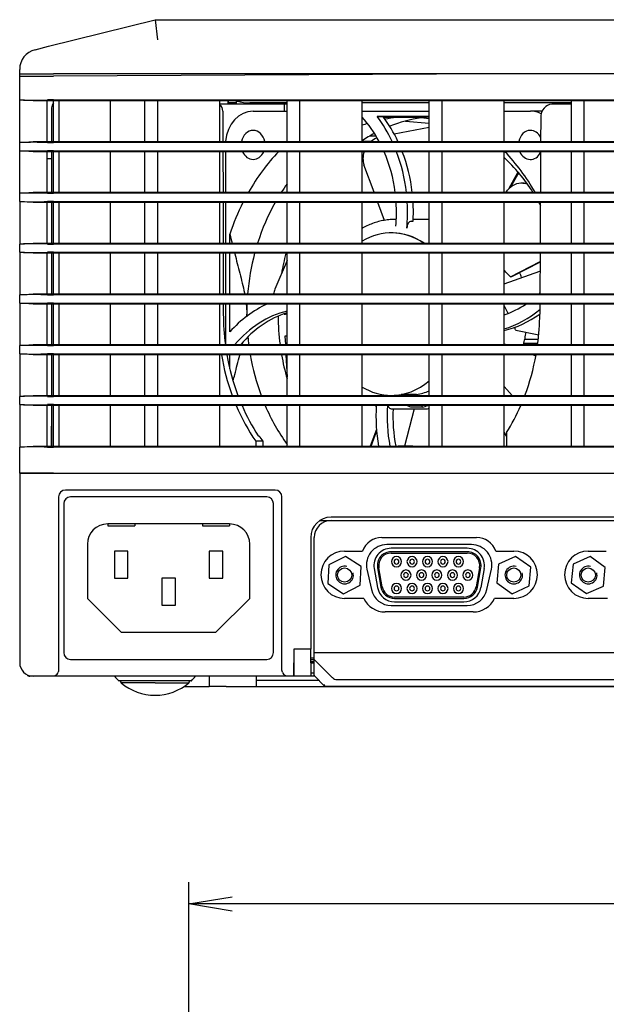
# Model space of a CAD drawing. Extents: x 98 to 642, y 12 to 577.
# Drawn here: x 274 to 317, y 301 to 373 of the extents above; entities that cross this region are included whole.
import ezdxf

# ---------------------------------------------------------------- set-up
doc = ezdxf.new("R2010")
doc.units = 0
for name, color, linetype in [('AL1_11033127_JFS', 7, 'CONTINUOUS'), ('AL1_BASE_001_SEP', 7, 'CONTINUOUS'), ('AL1_COVER_UPPER-', 7, 'CONTINUOUS'), ('AL1_FAN_MOTOR_60', 7, 'CONTINUOUS'), ('AL_BOARDNUT_INNE', 7, 'CONTINUOUS'), ('AL_BOARDSPRING_L', 7, 'CONTINUOUS'), ('AL_BRACKET_PCB_U', 7, 'CONTINUOUS'), ('AL_COVER_BASE_00', 7, 'CONTINUOUS'), ('AL_COVER_IF_BOTT', 7, 'CONTINUOUS'), ('AL_DUCT_EXHAUST_', 7, 'CONTINUOUS'), ('AL_GRIL_FRONT-01', 7, 'CONTINUOUS'), ('AL_LAMP_CASE_001', 7, 'CONTINUOUS'), ('AL_LOUVER_MERCUR', 7, 'CONTINUOUS'), ('AL_PLATE_UPPER_E', 7, 'CONTINUOUS'), ('AL_SHEET_SYAKOU_', 7, 'CONTINUOUS'), ('AL_SHIELDPLATE_P', 7, 'CONTINUOUS'), ('AL_WIRE_HOLDER_L', 7, 'CONTINUOUS'), ('CONNECTOR_D_SUB_', 7, 'CONTINUOUS'), ('DEFAULT', 7, 'CONTINUOUS'), ('INLET_AC_0711-2_', 7, 'CONTINUOUS'), ('YMDR3_Y0011120_0', 7, 'CONTINUOUS')]:
    doc.layers.add(name, color=color, linetype=linetype)

# ---------------------------------------------------------------- blocks, each defined once
blk = doc.blocks.new('SE1')
at = {"layer": 'AL1_11033127_JFS', "color": 7, "linetype": 'CONTINUOUS'}
for p, q in [((297.768, 333.711), (296.539, 333.082)), ((298.926, 332.961), (297.768, 333.711)), ((309.072, 333.13), (308.944, 331.756)), ((310.325, 333.707), (309.072, 333.13)), ((311.451, 332.909), (310.325, 333.707)), ((314.579, 333.14), (314.439, 331.767)), ((315.837, 333.705), (314.579, 333.14)), ((316.956, 332.898), (315.837, 333.705)), ((296.539, 333.082), (296.469, 331.704)), ((298.856, 331.583), (298.926, 332.961)), ((311.324, 331.535), (311.451, 332.909)), ((316.817, 331.525), (316.956, 332.898)), ((296.469, 331.704), (297.628, 330.955)), ((308.944, 331.756), (310.07, 330.959)), ((314.439, 331.767), (315.558, 330.96)), ((297.628, 330.955), (298.856, 331.583)), ((310.07, 330.959), (311.324, 331.535)), ((315.558, 330.96), (316.817, 331.525))]:
    blk.add_line(p, q, dxfattribs=at)
for centre in [(297.698, 332.333), (310.198, 332.333), (315.698, 332.333)]:
    blk.add_circle(centre, 0.525, dxfattribs=at)
for centre in [(297.698, 332.333), (310.198, 332.333), (315.698, 332.333)]:
    blk.add_arc(centre, 0.65, 75, 15, dxfattribs=at)
at = {"layer": 'AL1_BASE_001_SEP', "color": 7, "linetype": 'CONTINUOUS'}
for p, q in [((293.257, 367.108), (288.491, 367.108)), ((288.703, 366.608), (288.709, 364.355)), ((293.257, 366.608), (293.257, 367.108)), ((293.45, 367.108), (293.257, 367.108)), ((313.218, 367.108), (313.013, 367.108)), ((313.886, 367.108), (313.218, 367.108)), ((314.45, 367.108), (313.886, 367.108)), ((312.189, 366.108), (312.18, 364.355)), ((288.711, 363.605), (288.718, 360.605)), ((312.176, 363.605), (312.161, 360.605)), ((288.72, 359.855), (288.727, 356.855)), ((312.158, 359.855), (312.143, 356.855)), ((288.729, 356.105), (288.737, 353.105)), ((312.139, 356.105), (312.124, 353.105)), ((288.739, 352.355), (288.741, 351.608)), ((312.12, 352.355), (312.116, 351.608)), ((276.057, 345.96), (276.054, 345.605)), ((276.047, 344.855), (276.021, 341.855)), ((291.321, 342.618), (291.383, 342.618)), ((309.664, 342.854), (309.652, 341.855)), ((291.138, 342.223), (291.138, 341.855)), ((291.65, 342.223), (291.138, 342.223)), ((291.65, 342.223), (291.654, 341.855)), ((302.698, 341.858), (301.698, 341.858)), ((273.698, 339.858), (273.698, 325.858)), ((273.698, 339.858), (276.198, 339.858)), ((276.198, 339.858), (363.463, 339.858)), ((292.573, 338.608), (277.073, 338.608)), ((276.573, 338.108), (276.573, 325.858)), ((293.073, 325.858), (293.073, 338.108)), ((367.909, 336.608), (296.698, 336.608)), ((295.198, 335.108), (295.198, 326.858)), ((295.198, 326.858), (293.948, 326.858)), ((293.948, 326.858), (293.948, 325.858)), ((276.573, 325.858), (276.573, 325.299)), ((293.073, 325.299), (293.073, 325.858)), ((293.948, 325.858), (293.948, 324.858)), ((276.198, 324.858), (274.698, 324.858)), ((293.948, 324.858), (276.198, 324.858)), ((287.698, 324.858), (287.698, 324.108)), ((291.198, 324.108), (291.198, 324.858)), ((291.198, 324.558), (295.796, 324.558)), ((288.948, 324.108), (287.698, 324.108)), ((288.948, 324.108), (289.948, 324.108)), ((289.948, 324.108), (291.198, 324.108))]:
    blk.add_line(p, q, dxfattribs=at)
for centre, radius, start, end in [((301.698, 341.608), 0.25, 90, 98.10961), ((302.698, 341.608), 0.25, 81.89039, 90), ((277.073, 338.108), 0.5, 90, 180), ((292.573, 338.108), 0.5, 0, 90), ((296.698, 335.108), 1.5, 90, 180), ((274.698, 325.858), 1, 180, 270), ((276.134, 325.314), 0.441, 295.27091, 338.30162), ((293.511, 325.314), 0.441, 201.69838, 244.72909)]:
    blk.add_arc(centre, radius, start, end, dxfattribs=at)
for centre, major_axis, ratio, start_param, end_param in [((288.294, 366.608), (-0.004, 0.5), 0.819136, 4.706158, 5.771893), ((313.008, 366.108), (0.015, 1), 0.81909, 0.01246, 1.583256), ((300.618, 351.608), (-0.11, 14.5), 0.819136, 1.564565, 1.720542), ((300.239, 351.608), (0.221, 14.499), 0.81909, 4.568872, 4.724849), ((300.239, 351.608), (-0.221, -14.499), 0.81909, -1.404255, -1.40236), ((300.239, 351.608), (-0.221, -14.499), 0.81909, 4.933427, 5.151655), ((300.618, 351.608), (-0.11, 14.5), 0.819136, 1.773143, 1.991371), ((300.239, 351.608), (0.221, 14.499), 0.81909, 4.298043, 4.516323), ((300.239, 351.608), (-0.221, -14.499), 0.81909, 5.209262, 5.428819), ((300.618, 351.608), (-0.11, 14.5), 0.819136, 2.048979, 2.233271), ((300.239, 351.608), (0.221, 14.499), 0.81909, 4.076672, 4.240435), ((300.657, 351.608), (0.221, -14.499), 0.81909, -0.914551, -0.879286)]:
    blk.add_ellipse(centre, major_axis=major_axis, ratio=ratio, start_param=start_param, end_param=end_param, dxfattribs=at)
for points in [[(276.573, 325.299), (276.573, 325.248), (276.564, 325.198), (276.544, 325.151)], [(293.101, 325.151), (293.081, 325.198), (293.073, 325.248), (293.073, 325.299)]]:
    blk.add_open_spline(points, degree=3, dxfattribs=at)
at = {"layer": 'AL1_COVER_UPPER-', "color": 7, "linetype": 'CONTINUOUS'}
for p, q in [((275.834, 371.392), (283.698, 373.358)), ((283.698, 373.358), (349.548, 373.358)), ((283.698, 373.358), (283.882, 371.858)), ((274.834, 371.142), (275.834, 371.392)), ((273.698, 369.203), (273.698, 369.687)), ((309.198, 369.358), (276.198, 369.183)), ((349.548, 369.358), (309.198, 369.358)), ((275.698, 363.108), (276.057, 363.108))]:
    blk.add_line(p, q, dxfattribs=at)
blk.add_arc((275.198, 369.687), 1.5, 104.03624, 180, dxfattribs=at)
blk.add_ellipse((276.198, 369.216), major_axis=(2.5, 0.013), ratio=0.012926, start_param=3.141524, end_param=4.712321, dxfattribs=at)
at = {"layer": 'AL1_FAN_MOTOR_60', "color": 7, "linetype": 'CONTINUOUS'}
for p, q in [((290.944, 366.608), (293.45, 366.608)), ((298.991, 366.608), (303.95, 366.608)), ((309.491, 366.608), (311.423, 366.608)), ((312.283, 366.608), (311.423, 366.608)), ((312.283, 366.608), (312.301, 366.608)), ((303.95, 366.208), (300.111, 366.208)), ((300.111, 366.208), (300.554, 366.19)), ((303.95, 365.404), (301.369, 364.903)), ((288.896, 363.605), (288.896, 360.605)), ((298.991, 363.163), (299.047, 363.048)), ((299.057, 362.913), (298.991, 363.047)), ((299.882, 360.605), (299.126, 362.627)), ((309.825, 360.852), (310.526, 362.112)), ((310.559, 362.069), (309.954, 360.981)), ((309.634, 360.605), (309.746, 360.763)), ((310.86, 361.281), (310.801, 361.281)), ((288.896, 359.855), (288.896, 356.855)), ((300.656, 358.536), (300.163, 359.855)), ((301.518, 358.608), (301.47, 358.608)), ((303.95, 358.608), (302.769, 358.608)), ((302.619, 358.466), (302.762, 358.466)), ((289.224, 356.855), (289.224, 357.516)), ((301.183, 357.608), (301.154, 357.608)), ((288.896, 356.105), (288.896, 353.105)), ((289.224, 353.105), (289.224, 356.105)), ((293.45, 355.558), (292.557, 353.445)), ((309.964, 354.357), (312.136, 355.487)), ((312.136, 355.457), (310.021, 354.357)), ((309.491, 353.845), (312.132, 354.792)), ((309.964, 354.357), (309.948, 354.361)), ((310.021, 354.357), (309.964, 354.357)), ((288.896, 352.355), (288.896, 349.355)), ((289.224, 350.298), (289.224, 352.355)), ((293.45, 351.608), (293.325, 351.608)), ((293.45, 349.99), (293.293, 349.968)), ((293.293, 349.968), (293.325, 349.355)), ((310.343, 350.434), (310.331, 350.445)), ((310.343, 350.434), (312.043, 350.082)), ((309.589, 349.355), (309.491, 349.391)), ((309.491, 349.37), (309.532, 349.355)), ((289.224, 347.557), (289.224, 348.605)), ((293.363, 348.605), (293.45, 346.942)), ((311.624, 348.605), (311.831, 348.531)), ((311.834, 348.551), (311.682, 348.605)), ((309.491, 346.254), (310.074, 345.605)), ((301.154, 345.608), (301.183, 345.608)), ((301.903, 345.605), (301.874, 345.667)), ((303.021, 345.667), (301.874, 345.667)), ((303.05, 345.605), (303.021, 345.667)), ((303.45, 344.743), (303.398, 344.855)), ((301.47, 344.608), (303.644, 344.608)), ((302.839, 344.608), (302.115, 341.858)), ((303.45, 344.743), (302.59, 344.743)), ((300.056, 343.074), (299.6, 341.855)), ((299.657, 341.855), (300.066, 342.949)), ((309.661, 342.653), (309.491, 342.894)), ((309.491, 342.813), (309.66, 342.574))]:
    blk.add_line(p, q, dxfattribs=at)
for centre, radius, start, end in [((305.633, 1123.704), 757.553, 269.617003, 269.754584), ((301.714, 547.301), 181.145, 270.21316, 270.70798), ((300.709, 363.094), 1.65, 112.10524, 129.62841), ((300.709, 363.094), 1.65, 162.02402, 196.42647), ((300.094, 353.215), 13.69, 32.72419, 46.83764), ((300.094, 353.215), 13.69, 27.89836, 29.10268), ((297.082, 342.401), 17.567, 42.90778, 44.99405), ((290.548, 342.435), 21.343, 25.62177, 27.38805), ((290.548, 342.435), 21.343, 22.04052, 22.61784), ((301.37, 347.449), 2.84, 264.84249, 272.59497)]:
    blk.add_arc(centre, radius, start, end, dxfattribs=at)
for centre, major_axis, start_param, end_param in [((290.944, 364.108), (0, -2.5), 3.141593, 4.613227), ((311.423, 364.108), (0, -2.5), 2.737439, 3.141593), ((312.283, 364.108), (0, 2.5), 6.274257, 6.283185), ((293.749, 359.141), (0, -9.5), 2.152056, 2.402514), ((293.749, 359.141), (0, 10.5), 5.232004, 5.450612), ((294.179, 359.141), (0, 10.5), 5.232279, 5.448316), ((302.388, 351.608), (0, -14.55), 3.141593, 3.284904), ((304.745, 351.608), (0, -14.6), 3.258701, 3.457275), ((302.388, 351.608), (0, -14.55), 3.010148, 3.141593), ((290.944, 364.108), (0, -1.075), 1.803113, 4.480072), ((302.388, 351.608), (0, -14.55), 3.396089, 3.430621), ((311.423, 364.108), (0, 1.075), 0, 1.33848), ((311.423, 364.108), (0, 1.075), 5.243769, 6.283185), ((304.745, 351.608), (0, -14.6), 3.558516, 3.643569), ((290.944, 364.108), (0, -1.075), 5.198784, 6.283185), ((301.183, 351.608), (0, 15.75), 0.704792, 0.962744), ((290.944, 364.108), (0, -1.075), 0, 1.084402), ((293.749, 359.141), (0, -9.5), 1.72549, 2.059936), ((293.749, 359.141), (0, 10.5), 4.852248, 5.151481), ((294.179, 359.141), (0, 10.5), 4.852248, 5.151481), ((301.183, 351.608), (0, 15.75), 5.320441, 5.578393), ((311.423, 364.108), (0, 1.075), 2.057191, 4.168788), ((302.388, 351.608), (0, -14.55), 3.989511, 4.045703), ((301.183, 351.608), (0, 15.75), 1.019666, 1.186291), ((302.388, 351.608), (0, -14.55), 4.109726, 4.343421), ((293.749, 359.141), (0, -9.5), 1.460668, 1.645997), ((293.749, 359.141), (0, 10.5), 4.60004, 4.780416), ((294.179, 359.141), (0, 10.5), 4.647995, 4.780416), ((301.47, 351.608), (0, -7), 3.133167, 3.141593), ((301.154, 351.608), (0, -6), 2.635372, 3.597491), ((301.183, 351.608), (0, 6), 5.776965, 6.283185), ((302.388, 351.608), (0, -14.55), 4.398136, 4.609285), ((304.745, 351.608), (0, -14.6), 4.399248, 4.507534), ((305.485, 351.608), (0, -7), -4.316659, -4.258354), ((307.354, 360.684), (0, 9.5), 3.789311, 3.801363), ((295.012, 342.532), (0, -10.5), 3.502543, 3.879816), ((302.388, 351.608), (0, -14.55), 4.660992, 4.712389), ((307.354, 360.684), (0, 9.5), 3.419662, 3.643486), ((295.012, 342.532), (0, -9.5), 3.343693, 3.911102), ((295.442, 342.532), (0, -9.5), 3.400935, 3.911102), ((302.388, 351.608), (0, 14.55), 1.570796, 1.581752), ((304.745, 351.608), (0, 14.6), 1.58082, 1.725696), ((307.354, 360.684), (0, 10.5), 3.392576, 3.728563), ((307.785, 360.684), (0, 10.5), 3.341258, 3.669394), ((302.388, 351.608), (0, 14.55), 1.68709, 1.726232), ((305.485, 351.608), (0, -7), 1.243181, 1.379166), ((302.388, 351.608), (0, 14.55), 1.778647, 1.99604), ((304.745, 351.608), (0, 14.6), 1.777925, 1.904808), ((301.154, 351.608), (0, -6), 5.827287, 6.283185), ((301.154, 351.608), (0, -6), 0, 0.604978), ((301.183, 351.608), (0, 6), 3.141593, 3.28262), ((302.33, 351.608), (0, -6), 0.141027, 0.335781), ((302.388, 351.608), (0, 14.55), 2.053403, 2.293675), ((308.618, 344.074), (0, -10.5), 4.637914, 4.925059), ((308.618, 344.074), (0, 9.5), 1.488465, 1.806525), ((302.33, 351.608), (0, -7), 0.196602, 0.266711), ((309.048, 344.074), (0, 9.5), 1.513324, 1.806525)]:
    blk.add_ellipse(centre, major_axis=major_axis, ratio=0.819152, start_param=start_param, end_param=end_param, dxfattribs=at)
for points, knots in [([(311.19, 361.23), (311.093, 361.255), (310.994, 361.272), (310.45, 361.306), (310.001, 361.122), (309.746, 360.763)], [0.3890551, 0.3890551, 0.3890551, 0.3890551, 0.5, 0.5, 1, 1, 1, 1]), ([(310.86, 361.281), (310.891, 361.281), (310.922, 361.28), (311.036, 361.273), (311.118, 361.261), (311.2, 361.242)], [0.4656385, 0.4656385, 0.4656385, 0.4656385, 0.5, 0.5, 0.5923871, 0.5923871, 0.5923871, 0.5923871]), ([(301.495, 358.604), (301.379, 358.604), (301.144, 358.604), (300.737, 358.558), (300.304, 358.473), (299.873, 358.347), (299.454, 358.183), (299.162, 358.039), (299.009, 357.954), (298.99, 357.943)], [0, 0, 0, 0, 0.038953, 0.093623, 0.1482976, 0.2030094, 0.257787, 0.3126526, 0.3206021, 0.3206021, 0.3206021, 0.3206021]), ([(302.619, 358.466), (302.581, 358.466), (302.543, 358.453), (302.47, 358.402), (302.436, 358.364), (302.377, 358.271), (302.352, 358.215), (302.315, 358.095), (302.302, 358.029), (302.295, 357.964)], [0, 0, 0, 0, 0.25, 0.25, 0.5, 0.5, 0.75, 0.75, 1, 1, 1, 1]), ([(289.576, 356.104), (289.579, 356.093), (289.582, 356.081), (289.709, 355.589), (289.836, 355.11), (290.021, 354.389), (290.081, 354.148), (290.196, 353.662), (290.25, 353.418), (290.303, 353.148), (290.307, 353.126), (290.311, 353.104)], [0.2437792, 0.2437792, 0.2437792, 0.2437792, 0.25, 0.25, 0.5, 0.5, 0.625, 0.625, 0.75, 0.75, 0.7609144, 0.7609144, 0.7609144, 0.7609144]), ([(289.466, 346.682), (289.505, 346.837), (289.545, 346.992), (289.709, 347.627), (289.836, 348.105), (289.961, 348.592), (289.962, 348.599), (289.964, 348.605)], [0.1693768, 0.1693768, 0.1693768, 0.1693768, 0.25, 0.25, 0.5, 0.5, 0.5033083, 0.5033083, 0.5033083, 0.5033083]), ([(300.906, 344.852), (300.915, 344.821), (300.927, 344.792), (300.964, 344.719), (300.994, 344.683), (301.061, 344.633), (301.098, 344.62), (301.135, 344.62)], [0.3595607, 0.3595607, 0.3595607, 0.3595607, 0.5, 0.5, 0.75, 0.75, 1, 1, 1, 1]), ([(302.59, 344.743), (302.551, 344.743), (302.507, 344.755), (302.426, 344.797), (302.39, 344.822), (302.354, 344.851)], [0, 0, 0, 0, 0.25, 0.25, 0.4383739, 0.4383739, 0.4383739, 0.4383739]), ([(303.641, 344.608), (303.664, 344.608), (303.688, 344.608), (303.789, 344.614), (303.869, 344.626), (303.949, 344.646)], [0.6989258, 0.6989258, 0.6989258, 0.6989258, 0.75, 0.75, 0.9192407, 0.9192407, 0.9192407, 0.9192407])]:
    blk.add_open_spline(points, degree=3, knots=knots, dxfattribs=at)
for points in [[(289.224, 357.516), (289.276, 357.294), (289.33, 357.073), (289.385, 356.853)], [(292.557, 353.445), (292.509, 353.333), (292.473, 353.219), (292.447, 353.105)], [(290.426, 352.355), (290.453, 352.114), (290.469, 351.865), (290.469, 351.608)], [(290.466, 351.414), (290.468, 351.478), (290.469, 351.543), (290.469, 351.608)], [(293.231, 351.612), (293.262, 351.609), (293.293, 351.608), (293.325, 351.608)], [(290.149, 349.356), (290.162, 349.412), (290.175, 349.468), (290.188, 349.523)], [(299.946, 344.85), (299.979, 344.84), (300.011, 344.83), (300.043, 344.82)]]:
    blk.add_open_spline(points, degree=3, dxfattribs=at)
at = {"layer": 'AL_BOARDNUT_INNE', "color": 7, "linetype": 'CONTINUOUS'}
for p, q in [((289.697, 367.355), (289.697, 367.108)), ((292.697, 367.205), (292.697, 367.108))]:
    blk.add_line(p, q, dxfattribs=at)
at = {"layer": 'AL_BOARDSPRING_L', "color": 7, "linetype": 'CONTINUOUS'}
blk.add_line((289.097, 367.355), (289.097, 367.109), dxfattribs=at)
at = {"layer": 'AL_BRACKET_PCB_U', "color": 7, "linetype": 'CONTINUOUS'}
for p, q in [((307.078, 334.583), (300.818, 334.583)), ((299.353, 332.757), (299.687, 331.257)), ((308.209, 331.257), (308.542, 332.757)), ((301.151, 330.083), (306.744, 330.083))]:
    blk.add_line(p, q, dxfattribs=at)
for centre, start, end in [((300.818, 333.083), 90, 192.52881), ((307.078, 333.083), 347.47119, 90), ((301.151, 331.583), 192.52881, 270), ((306.744, 331.583), 270, 347.47119)]:
    blk.add_arc(centre, 1.5, start, end, dxfattribs=at)
at = {"layer": 'AL_COVER_BASE_00', "color": 7, "linetype": 'CONTINUOUS'}
for p, q in [((293.948, 326.859), (293.948, 325.858)), ((295.198, 326.859), (293.948, 326.859)), ((295.198, 325.858), (295.198, 326.859)), ((293.948, 324.858), (293.948, 325.858)), ((295.198, 325.858), (295.448, 325.858)), ((295.198, 325.858), (295.198, 324.889)), ((274.698, 324.858), (274.448, 324.858)), ((295.496, 324.858), (293.948, 324.858)), ((295.198, 325.108), (295.448, 325.108)), ((295.198, 324.889), (295.464, 324.889)), ((285.854, 324.108), (287.698, 324.108))]:
    blk.add_line(p, q, dxfattribs=at)
blk.add_arc((274.448, 325.108), 0.25, 213.80381, 270, dxfattribs=at)
at = {"layer": 'AL_COVER_IF_BOTT', "color": 7, "linetype": 'CONTINUOUS'}
for p, q in [((295.869, 336.358), (296.698, 336.358)), ((296.698, 336.358), (348.698, 336.358)), ((295.448, 326.608), (295.448, 335.108)), ((300.448, 335.108), (307.448, 335.108)), ((297.698, 334.108), (299.033, 334.108)), ((308.862, 334.108), (310.198, 334.108)), ((315.698, 334.108), (317.033, 334.108)), ((299.117, 330.608), (297.698, 330.608)), ((310.198, 330.608), (308.779, 330.608)), ((317.117, 330.608), (315.698, 330.608)), ((307.198, 329.608), (300.698, 329.608)), ((295.448, 326.608), (342.698, 326.608)), ((295.448, 326.108), (295.448, 326.608)), ((295.448, 326.193), (295.198, 326.193)), ((295.448, 326.108), (296.801, 324.754)), ((295.448, 325.012), (295.448, 326.108)), ((295.448, 324.934), (295.448, 325.012)), ((295.468, 324.886), (296.226, 324.128)), ((297.155, 324.608), (407.741, 324.608)), ((296.907, 324.108), (296.274, 324.108)), ((297.155, 324.108), (296.907, 324.108)), ((407.741, 324.108), (297.155, 324.108))]:
    blk.add_line(p, q, dxfattribs=at)
for centre, radius, start, end in [((296.698, 335.108), 1.25, 90, 180), ((300.448, 333.608), 1.5, 90, 160.52878), ((307.448, 333.608), 1.5, 19.47122, 90), ((297.698, 332.358), 1.75, 90, 270), ((310.198, 332.358), 1.75, 270, 90), ((315.698, 332.358), 1.75, 90, 270), ((300.698, 331.358), 1.75, 205.37693, 270), ((307.198, 331.358), 1.75, 270, 334.62307), ((297.155, 325.108), 0.5, 225, 270)]:
    blk.add_arc(centre, radius, start, end, dxfattribs=at)
for centre, major_axis, start_param in [((295.598, 324.968), (0.145, 0.06), 2.879793), ((296.308, 324.258), (0.06, 0.145), 1.832596)]:
    blk.add_ellipse(centre, major_axis=major_axis, ratio=0.646887, start_param=start_param, end_param=3.403392, dxfattribs=at)
at = {"layer": 'AL_DUCT_EXHAUST_', "color": 7, "linetype": 'CONTINUOUS'}
for p, q in [((289.082, 367.355), (289.083, 367.108)), ((276.057, 366.858), (276.057, 364.355)), ((276.057, 363.605), (276.057, 360.605)), ((276.057, 359.855), (276.057, 356.855)), ((276.057, 356.105), (276.057, 353.105)), ((276.057, 352.355), (276.057, 349.355)), ((276.057, 348.605), (276.057, 345.605)), ((276.057, 344.855), (276.057, 341.858))]:
    blk.add_line(p, q, dxfattribs=at)
blk.add_arc((276.557, 366.858), 0.5, 135.9034, 180, dxfattribs=at)
at = {"layer": 'AL_GRIL_FRONT-01', "color": 7, "linetype": 'CONTINUOUS'}
for p, q in [((273.698, 367.429), (273.698, 369.355)), ((273.698, 369.355), (276.198, 369.355)), ((353.698, 369.355), (276.198, 369.355)), ((309.698, 369.358), (309.698, 369.355)), ((311.698, 369.355), (311.698, 369.358)), ((315.698, 369.358), (315.698, 369.355)), ((273.698, 364.282), (273.698, 367.429)), ((273.738, 367.426), (273.698, 367.429)), ((274.698, 367.355), (273.738, 367.426)), ((276.712, 367.355), (274.698, 367.355)), ((275.698, 367.355), (275.698, 364.355)), ((276.198, 367.429), (349.698, 367.429)), ((276.198, 364.355), (276.198, 367.355)), ((276.612, 364.355), (276.612, 367.355)), ((348.602, 367.355), (276.712, 367.355)), ((280.405, 364.355), (280.405, 367.355)), ((282.95, 364.355), (282.95, 367.355)), ((283.905, 364.355), (283.905, 367.355)), ((288.491, 364.355), (288.491, 367.355)), ((293.45, 364.355), (293.45, 367.355)), ((294.405, 364.355), (294.405, 367.355)), ((298.991, 364.355), (298.991, 367.355)), ((303.95, 364.355), (303.95, 367.355)), ((304.905, 364.355), (304.905, 367.355)), ((309.491, 364.355), (309.491, 367.355)), ((314.45, 364.355), (314.45, 367.355)), ((315.405, 364.355), (315.405, 367.355)), ((273.698, 364.282), (273.738, 364.285)), ((273.698, 363.679), (273.698, 364.282)), ((273.698, 360.532), (273.698, 363.679)), ((273.738, 363.676), (273.698, 363.679)), ((273.738, 364.285), (274.698, 364.355)), ((274.698, 363.605), (273.738, 363.676)), ((274.698, 364.355), (276.712, 364.355)), ((349.698, 364.282), (276.198, 364.282)), ((276.198, 363.679), (349.698, 363.679)), ((276.712, 364.355), (348.602, 364.355)), ((276.712, 363.605), (274.698, 363.605)), ((275.698, 363.605), (275.698, 360.605)), ((276.198, 360.605), (276.198, 363.605)), ((276.612, 360.605), (276.612, 363.605)), ((348.602, 363.605), (276.712, 363.605)), ((280.405, 360.605), (280.405, 363.605)), ((282.95, 360.605), (282.95, 363.605)), ((283.905, 360.605), (283.905, 363.605)), ((288.491, 360.605), (288.491, 363.605)), ((293.45, 360.605), (293.45, 363.605)), ((294.405, 360.605), (294.405, 363.605)), ((298.991, 360.605), (298.991, 363.605)), ((303.95, 360.605), (303.95, 363.605)), ((304.905, 360.605), (304.905, 363.605)), ((309.491, 360.605), (309.491, 363.605)), ((314.45, 360.605), (314.45, 363.605)), ((315.405, 360.605), (315.405, 363.605)), ((273.698, 360.532), (273.738, 360.535)), ((273.698, 359.929), (273.698, 360.532)), ((273.738, 360.535), (274.698, 360.605)), ((274.698, 360.605), (276.712, 360.605)), ((349.698, 360.532), (276.198, 360.532)), ((276.712, 360.605), (348.602, 360.605)), ((273.698, 359.929), (273.698, 356.782)), ((273.738, 359.926), (273.698, 359.929)), ((274.698, 359.855), (273.738, 359.926)), ((276.712, 359.855), (274.698, 359.855)), ((275.698, 359.855), (275.698, 356.855)), ((276.198, 359.929), (349.698, 359.929)), ((276.198, 356.855), (276.198, 359.855)), ((276.612, 356.855), (276.612, 359.855)), ((348.602, 359.855), (276.712, 359.855)), ((280.405, 356.855), (280.405, 359.855)), ((282.95, 356.855), (282.95, 359.855)), ((283.905, 356.855), (283.905, 359.855)), ((288.491, 356.855), (288.491, 359.855)), ((293.45, 356.855), (293.45, 359.855)), ((294.405, 356.855), (294.405, 359.855)), ((298.991, 356.855), (298.991, 359.855)), ((303.95, 356.855), (303.95, 359.855)), ((304.905, 356.855), (304.905, 359.855)), ((309.491, 356.855), (309.491, 359.855)), ((314.45, 356.855), (314.45, 359.855)), ((315.405, 356.855), (315.405, 359.855)), ((273.698, 356.782), (273.738, 356.785)), ((273.698, 356.179), (273.698, 356.782)), ((273.738, 356.785), (274.698, 356.855)), ((274.698, 356.855), (276.712, 356.855)), ((349.698, 356.782), (276.198, 356.782)), ((276.712, 356.855), (348.602, 356.855)), ((273.698, 356.179), (273.698, 353.032)), ((273.738, 356.176), (273.698, 356.179)), ((274.698, 356.105), (273.738, 356.176)), ((276.712, 356.105), (274.698, 356.105)), ((275.698, 356.105), (275.698, 353.105)), ((276.198, 356.179), (349.698, 356.179)), ((276.198, 353.105), (276.198, 356.105)), ((276.612, 353.105), (276.612, 356.105)), ((348.602, 356.105), (276.712, 356.105)), ((280.405, 353.105), (280.405, 356.105)), ((282.95, 353.105), (282.95, 356.105)), ((283.905, 353.105), (283.905, 356.105)), ((288.491, 353.105), (288.491, 356.105)), ((293.45, 353.105), (293.45, 356.105)), ((294.405, 353.105), (294.405, 356.105)), ((298.991, 353.105), (298.991, 356.105)), ((303.95, 353.105), (303.95, 356.105)), ((304.905, 353.105), (304.905, 356.105)), ((309.491, 353.105), (309.491, 356.105)), ((314.45, 353.105), (314.45, 356.105)), ((315.405, 353.105), (315.405, 356.105)), ((273.698, 353.032), (273.738, 353.035)), ((273.698, 352.429), (273.698, 353.032)), ((273.738, 353.035), (274.698, 353.105)), ((274.698, 353.105), (276.712, 353.105)), ((349.698, 353.032), (276.198, 353.032)), ((276.712, 353.105), (348.602, 353.105)), ((273.698, 352.429), (273.698, 349.282)), ((273.738, 352.426), (273.698, 352.429)), ((274.698, 352.355), (273.738, 352.426)), ((276.712, 352.355), (274.698, 352.355)), ((275.698, 352.355), (275.698, 349.355)), ((276.198, 352.429), (349.698, 352.429)), ((276.198, 349.355), (276.198, 352.355)), ((276.612, 349.355), (276.612, 352.355)), ((348.602, 352.355), (276.712, 352.355)), ((280.405, 349.355), (280.405, 352.355)), ((282.95, 349.355), (282.95, 352.355)), ((283.905, 349.355), (283.905, 352.355)), ((288.491, 349.355), (288.491, 352.355)), ((293.45, 349.355), (293.45, 352.355)), ((294.405, 349.355), (294.405, 352.355)), ((298.991, 349.355), (298.991, 352.355)), ((303.95, 349.355), (303.95, 352.355)), ((304.905, 349.355), (304.905, 352.355)), ((309.491, 349.355), (309.491, 352.355)), ((314.45, 349.355), (314.45, 352.355)), ((315.405, 349.355), (315.405, 352.355)), ((273.698, 349.282), (273.738, 349.285)), ((273.698, 348.679), (273.698, 349.282)), ((273.738, 349.285), (274.698, 349.355)), ((274.698, 349.355), (276.712, 349.355)), ((349.698, 349.282), (276.198, 349.282)), ((276.712, 349.355), (348.602, 349.355)), ((273.698, 348.679), (273.698, 345.532)), ((273.738, 348.676), (273.698, 348.679)), ((274.698, 348.605), (273.738, 348.676)), ((276.712, 348.605), (274.698, 348.605)), ((275.698, 348.605), (275.698, 345.605)), ((276.198, 348.679), (349.698, 348.679)), ((276.198, 345.605), (276.198, 348.605)), ((276.612, 345.605), (276.612, 348.605)), ((348.602, 348.605), (276.712, 348.605)), ((280.405, 345.605), (280.405, 348.605)), ((282.95, 345.605), (282.95, 348.605)), ((283.905, 345.605), (283.905, 348.605)), ((288.491, 345.605), (288.491, 348.605)), ((293.45, 345.605), (293.45, 348.605)), ((294.405, 345.605), (294.405, 348.605)), ((298.991, 345.605), (298.991, 348.605)), ((303.95, 345.605), (303.95, 348.605)), ((304.905, 345.605), (304.905, 348.605)), ((309.491, 345.605), (309.491, 348.605)), ((314.45, 345.605), (314.45, 348.605)), ((315.405, 345.605), (315.405, 348.605)), ((273.698, 345.532), (273.738, 345.535)), ((273.698, 344.929), (273.698, 345.532)), ((273.738, 345.535), (274.698, 345.605)), ((274.698, 345.605), (276.712, 345.605)), ((349.698, 345.532), (276.198, 345.532)), ((276.712, 345.605), (348.602, 345.605)), ((273.698, 344.929), (273.698, 341.782)), ((273.738, 344.926), (273.698, 344.929)), ((274.698, 344.855), (273.738, 344.926)), ((276.712, 344.855), (274.698, 344.855)), ((275.698, 344.855), (275.698, 341.855)), ((276.198, 344.929), (349.698, 344.929)), ((276.198, 341.855), (276.198, 344.855)), ((276.612, 341.855), (276.612, 344.855)), ((348.602, 344.855), (276.712, 344.855)), ((280.405, 341.855), (280.405, 344.855)), ((282.95, 341.855), (282.95, 344.855)), ((283.905, 341.855), (283.905, 344.855)), ((288.491, 341.855), (288.491, 344.855)), ((293.45, 341.855), (293.45, 344.855)), ((294.405, 341.855), (294.405, 344.855)), ((298.991, 341.855), (298.991, 344.855)), ((303.95, 341.855), (303.95, 344.855)), ((304.905, 341.855), (304.905, 344.855)), ((309.491, 341.855), (309.491, 344.855)), ((314.45, 341.855), (314.45, 344.855)), ((315.405, 341.855), (315.405, 344.855)), ((273.738, 341.785), (274.698, 341.855)), ((274.698, 341.855), (276.712, 341.855)), ((276.712, 341.855), (348.602, 341.855)), ((273.698, 341.782), (273.738, 341.785)), ((273.698, 339.855), (273.698, 341.782)), ((349.698, 341.782), (276.198, 341.782)), ((276.198, 339.855), (273.698, 339.855)), ((276.198, 339.855), (354.698, 339.855))]:
    blk.add_line(p, q, dxfattribs=at)
for centre, radius, start, end in [((274.745, 399.413), 32.003, 268.19683, 271.80317), ((274.745, 329.574), 34.725, 88.33818, 91.66182), ((274.745, 395.663), 32.003, 268.19683, 271.80317), ((274.745, 325.824), 34.725, 88.33818, 91.66182), ((274.745, 391.913), 32.003, 268.19683, 271.80317), ((274.745, 322.074), 34.725, 88.33818, 91.66182), ((274.745, 388.163), 32.003, 268.19683, 271.80317), ((274.745, 318.324), 34.725, 88.33818, 91.66182), ((274.745, 384.413), 32.003, 268.19683, 271.80317), ((274.745, 314.574), 34.725, 88.33818, 91.66182), ((274.745, 380.663), 32.003, 268.19683, 271.80317), ((274.745, 310.824), 34.725, 88.33818, 91.66182), ((274.745, 376.913), 32.003, 268.19683, 271.80317), ((274.745, 307.074), 34.725, 88.33818, 91.66182)]:
    blk.add_arc(centre, radius, start, end, dxfattribs=at)
for centre, major_axis, start_param, end_param in [((276.198, 367.245), (2.5, 0), 1.570796, 1.750103), ((276.198, 364.465), (-2.5, 0), 1.39149, 1.570796), ((276.198, 363.495), (2.5, 0), 1.570796, 1.750103), ((276.198, 360.715), (-2.5, 0), 1.39149, 1.570796), ((276.198, 359.745), (-2.5, 0), 4.712389, 4.891696), ((276.198, 356.965), (-2.5, 0), 1.39149, 1.570796), ((276.198, 355.995), (2.5, 0), 1.570796, 1.750103), ((276.198, 353.215), (-2.5, 0), 1.39149, 1.570796), ((276.198, 352.245), (-2.5, 0), 4.712389, 4.891696), ((276.198, 349.465), (-2.5, 0), 1.39149, 1.570796), ((276.198, 348.495), (2.5, 0), 1.570796, 1.750103), ((276.198, 345.715), (-2.5, 0), 1.39149, 1.570796), ((276.198, 344.745), (-2.5, 0), 4.712389, 4.891696), ((276.198, 341.965), (-2.5, 0), 1.39149, 1.570796)]:
    blk.add_ellipse(centre, major_axis=major_axis, ratio=0.073435, start_param=start_param, end_param=end_param, dxfattribs=at)
at = {"layer": 'AL_LAMP_CASE_001', "color": 7, "linetype": 'CONTINUOUS'}
blk.add_line((299.592, 364.783), (300.01, 364.783), dxfattribs=at)
at = {"layer": 'AL_LOUVER_MERCUR', "color": 7, "linetype": 'CONTINUOUS'}
for p, q in [((292.946, 367.108), (292.946, 367.205)), ((299.662, 364.358), (298.991, 364.358)), ((310.657, 361.946), (310.491, 361.946)), ((311.971, 349.433), (310.935, 349.433)), ((312.008, 349.739), (311.011, 349.739))]:
    blk.add_line(p, q, dxfattribs=at)
at = {"layer": 'AL_PLATE_UPPER_E', "color": 7, "linetype": 'CONTINUOUS'}
for p, q in [((293.446, 367.205), (290.687, 367.205)), ((303.95, 367.205), (298.991, 367.205)), ((314.45, 367.205), (309.491, 367.205))]:
    blk.add_line(p, q, dxfattribs=at)
for centre, start in [((290.677, 370.242), 252.57486), ((290.677, 370.245), 252.7033)]:
    blk.add_arc(centre, 3.037, start, 270.17968, dxfattribs=at)
at = {"layer": 'AL_SHEET_SYAKOU_', "color": 7, "linetype": 'CONTINUOUS'}
blk.add_line((289.097, 367.233), (289.697, 367.233), dxfattribs=at)
at = {"layer": 'AL_SHIELDPLATE_P', "color": 7, "linetype": 'CONTINUOUS'}
for p, q in [((295.198, 326.108), (295.448, 326.108)), ((295.198, 325.958), (295.448, 325.958))]:
    blk.add_line(p, q, dxfattribs=at)
at = {"layer": 'AL_WIRE_HOLDER_L', "color": 7, "linetype": 'CONTINUOUS'}
blk.add_line((302.192, 365.871), (303.95, 365.717), dxfattribs=at)
at = {"layer": 'CONNECTOR_D_SUB_', "color": 7, "linetype": 'CONTINUOUS'}
for p, q in [((306.763, 334.308), (301.138, 334.308)), ((306.763, 334.058), (301.138, 334.058)), ((301.138, 333.958), (306.763, 333.958)), ((299.887, 332.817), (300.136, 331.407)), ((300.133, 332.861), (300.382, 331.451)), ((300.48, 331.468), (300.232, 332.878)), ((307.669, 332.878), (307.42, 331.468)), ((307.519, 331.451), (307.767, 332.861)), ((308.013, 332.817), (307.765, 331.407)), ((306.514, 330.708), (301.386, 330.708)), ((301.386, 330.608), (306.514, 330.608)), ((301.386, 330.358), (306.514, 330.358))]:
    blk.add_line(p, q, dxfattribs=at)
for centre, radius, start, end in [((301.138, 333.038), 1.27, 90, 190), ((301.138, 333.038), 1.02, 90, 190), ((301.138, 333.038), 0.92, 90, 190), ((306.763, 333.038), 1.27, 350, 90), ((306.763, 333.038), 1.02, 350, 90), ((306.763, 333.038), 0.92, 350, 90), ((301.535, 333.323), 0.375, 0, 180), ((301.535, 333.323), 0.375, 180, 0), ((301.535, 333.323), 0.175, 0, 180), ((301.535, 333.323), 0.175, 180, 0), ((302.68, 333.323), 0.375, 0, 180), ((302.68, 333.323), 0.375, 180, 0), ((302.68, 333.323), 0.175, 0, 180), ((302.68, 333.323), 0.175, 180, 0), ((303.825, 333.323), 0.375, 0, 180), ((303.825, 333.323), 0.375, 180, 0), ((303.825, 333.323), 0.175, 0, 180), ((303.825, 333.323), 0.175, 180, 0), ((304.965, 333.323), 0.375, 0, 180), ((304.965, 333.323), 0.375, 180, 0), ((304.965, 333.323), 0.175, 0, 180), ((304.965, 333.323), 0.175, 180, 0), ((306.11, 333.323), 0.375, 0, 180), ((306.11, 333.323), 0.375, 180, 0), ((306.11, 333.323), 0.175, 0, 180), ((306.11, 333.323), 0.175, 180, 0), ((302.235, 332.333), 0.375, 0, 180), ((302.235, 332.333), 0.175, 0, 180), ((303.38, 332.333), 0.375, 0, 180), ((303.38, 332.333), 0.175, 0, 180), ((304.52, 332.333), 0.375, 0, 180), ((304.52, 332.333), 0.175, 0, 180), ((305.665, 332.333), 0.375, 0, 180), ((305.665, 332.333), 0.175, 0, 180), ((306.81, 332.333), 0.375, 0, 180), ((306.81, 332.333), 0.175, 0, 180), ((301.535, 331.343), 0.375, 0, 180), ((302.235, 332.333), 0.375, 180, 0), ((302.235, 332.333), 0.175, 180, 0), ((302.68, 331.343), 0.375, 0, 180), ((303.38, 332.333), 0.375, 180, 0), ((303.38, 332.333), 0.175, 180, 0), ((303.825, 331.343), 0.375, 0, 180), ((304.52, 332.333), 0.375, 180, 0), ((304.52, 332.333), 0.175, 180, 0), ((304.965, 331.343), 0.375, 0, 180), ((305.665, 332.333), 0.375, 180, 0), ((305.665, 332.333), 0.175, 180, 0), ((306.11, 331.343), 0.375, 0, 180), ((306.81, 332.333), 0.375, 180, 0), ((306.81, 332.333), 0.175, 180, 0), ((301.386, 331.628), 1.27, 190, 270), ((301.386, 331.628), 1.02, 190, 270), ((301.386, 331.628), 0.92, 190, 270), ((301.535, 331.343), 0.375, 180, 0), ((301.535, 331.343), 0.175, 0, 180), ((301.535, 331.343), 0.175, 180, 0), ((302.68, 331.343), 0.375, 180, 0), ((302.68, 331.343), 0.175, 0, 180), ((302.68, 331.343), 0.175, 180, 0), ((303.825, 331.343), 0.375, 180, 0), ((303.825, 331.343), 0.175, 0, 180), ((303.825, 331.343), 0.175, 180, 0), ((304.965, 331.343), 0.375, 180, 0), ((304.965, 331.343), 0.175, 0, 180), ((304.965, 331.343), 0.175, 180, 0), ((306.11, 331.343), 0.375, 180, 0), ((306.11, 331.343), 0.175, 0, 180), ((306.11, 331.343), 0.175, 180, 0), ((306.514, 331.628), 0.92, 270, 350), ((306.514, 331.628), 1.02, 270, 350), ((306.514, 331.628), 1.27, 270, 350)]:
    blk.add_arc(centre, radius, start, end, dxfattribs=at)
at = {"layer": 'INLET_AC_0711-2_', "color": 7, "linetype": 'CONTINUOUS'}
for p, q in [((276.948, 337.608), (276.948, 326.608)), ((291.948, 338.108), (277.448, 338.108)), ((292.448, 326.608), (292.448, 337.608)), ((289.198, 336.108), (280.198, 336.108)), ((280.198, 336.108), (280.198, 335.958)), ((282.198, 336.108), (282.198, 335.958)), ((287.198, 336.108), (287.198, 335.958)), ((289.198, 336.108), (289.198, 335.958)), ((280.198, 335.958), (282.198, 335.958)), ((287.198, 335.958), (289.198, 335.958)), ((278.698, 334.608), (278.698, 330.608)), ((290.698, 330.608), (290.698, 334.608)), ((280.698, 334.108), (280.698, 332.108)), ((281.698, 334.108), (280.698, 334.108)), ((281.698, 332.108), (281.698, 334.108)), ((287.698, 334.108), (287.698, 332.108)), ((288.698, 334.108), (287.698, 334.108)), ((288.698, 332.108), (288.698, 334.108)), ((280.698, 332.108), (281.698, 332.108)), ((284.198, 332.108), (284.198, 330.108)), ((285.198, 332.108), (284.198, 332.108)), ((285.198, 330.108), (285.198, 332.108)), ((287.698, 332.108), (288.698, 332.108)), ((278.698, 330.608), (281.198, 328.108)), ((288.198, 328.108), (290.698, 330.608)), ((284.198, 330.108), (285.198, 330.108)), ((281.198, 328.108), (288.198, 328.108)), ((277.448, 326.108), (291.948, 326.108))]:
    blk.add_line(p, q, dxfattribs=at)
for centre, radius, start, end in [((277.448, 337.608), 0.5, 90, 180), ((291.948, 337.608), 0.5, 0, 90), ((280.198, 334.608), 1.5, 90, 180), ((289.198, 334.608), 1.5, 0, 90), ((277.448, 326.608), 0.5, 180, 270), ((291.948, 326.608), 0.5, 270, 0)]:
    blk.add_arc(centre, radius, start, end, dxfattribs=at)
at = {"layer": 'YMDR3_Y0011120_0', "color": 7, "linetype": 'CONTINUOUS'}
for q in [(281.198, 324.364), (286.198, 324.364)]:
    blk.add_line((283.698, 324.364), q, dxfattribs=at)
for centre, radius, start, end in [((283.698, 327.358), 3.9, 219.86834, 226.53357), ((281.049, 324.564), 0.05, 226.5433, 270), ((281.376, 324.544), 0.253, 180, 225.30488), ((286.02, 324.544), 0.253, 314.69512, 360), ((286.346, 324.564), 0.05, 270, 313.49262), ((283.698, 327.358), 3.9, 313.47266, 320.13166), ((283.698, 327.358), 3.9, 230.13166, 270), ((283.698, 327.358), 3.9, 270, 309.86834)]:
    blk.add_arc(centre, radius, start, end, dxfattribs=at)
blk.add_open_spline([(286.381, 324.527), (286.378, 324.527), (286.367, 324.527), (286.167, 324.527), (285.369, 324.527), (283.704, 324.527), (282.042, 324.527), (281.239, 324.527), (281.03, 324.527), (281.018, 324.527), (281.015, 324.527)], degree=3, knots=[0, 0, 0, 0, 0.031986, 0.126668, 0.283141, 0.49991, 0.714487, 0.870213, 0.965673, 1, 1, 1, 1], dxfattribs=at)
blk = doc.blocks.new('GDIMGGROUP4')
at = {"layer": 'DEFAULT', "color": 136, "linetype": 'CONTINUOUS'}
blk.add_line((292.478, 324.108), (465.635, 324.108), dxfattribs=at)
blk = doc.blocks.new('GDIMGGROUP5')
at = {"layer": 'DEFAULT', "color": 136, "linetype": 'CONTINUOUS'}
blk.add_line((290.228, 324.108), (455.635, 324.108), dxfattribs=at)
blk = doc.blocks.new('GDIMGGROUP7')
at = {"layer": 'DEFAULT', "color": 136, "linetype": 'CONTINUOUS'}
blk.add_line((290.228, 324.108), (455.635, 324.108), dxfattribs=at)
blk = doc.blocks.new('GDIMGGROUP11')
at = {"layer": 'DEFAULT', "color": 136, "linetype": 'CONTINUOUS'}
for p, q in [((286.198, 226.747), (286.198, 309.636)), ((408.699, 308.036), (286.198, 308.036))]:
    blk.add_line(p, q, dxfattribs=at)
blk.add_lwpolyline([(289.398, 307.503), (286.198, 308.036), (289.398, 308.569)], dxfattribs=at)

msp = doc.modelspace()

# ---------------------------------------------------------------- block references
at = {"layer": 'DEFAULT'}
for name in ['SE1', 'GDIMGGROUP4', 'GDIMGGROUP5', 'GDIMGGROUP7', 'GDIMGGROUP11']:
    msp.add_blockref(name, (0, 0), dxfattribs=at)

doc.saveas('drawing.dxf')
